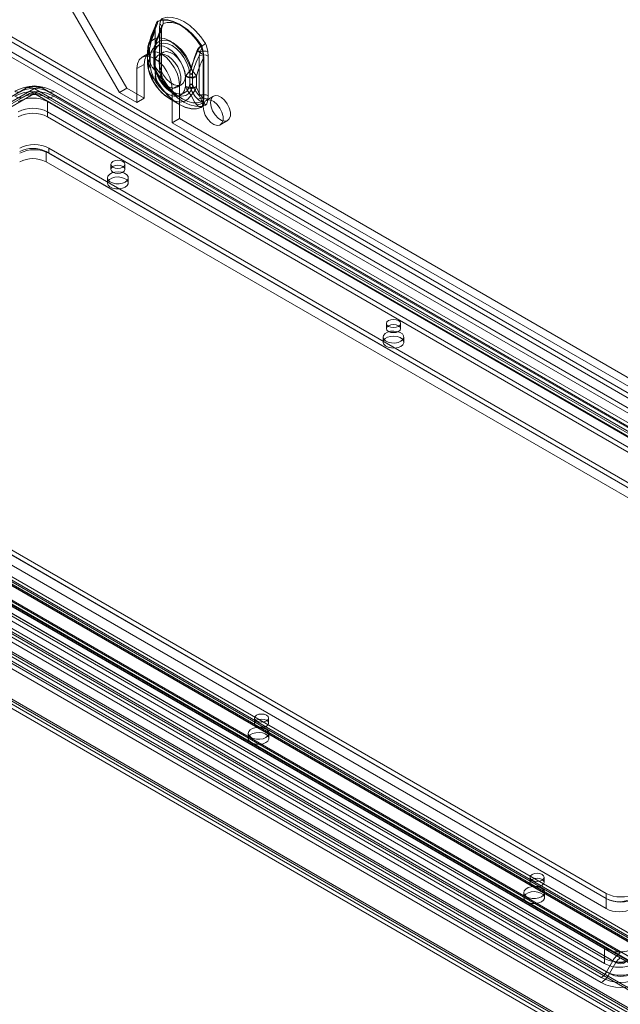
# Model space of a CAD drawing. Units: millimetres. Extents: x 0 to 420, y 0 to 297.
# Drawn here: x 299 to 323, y 99 to 138 of the extents above; entities that cross this region are included whole.
import ezdxf

# ---------------------------------------------------------------- set-up
doc = ezdxf.new("R2010")
doc.units = ezdxf.units.MM

msp = doc.modelspace()

# ---------------------------------------------------------------- linework, layer by layer
at = {"color": 7, "linetype": 'Continuous', "lineweight": 15}
for p, q in [((303.094, 135.61), (300.501, 140.101)), ((300.206, 139.931), (302.799, 135.44)), ((304.235, 137.927), (304.249, 138.093)), ((304.412, 138.029), (304.425, 138.195)), ((391.953, 83.7), (298.379, 137.719)), ((304.235, 136.331), (304.235, 137.927)), ((304.236, 137.914), (304.236, 136.318)), ((304.412, 136.433), (304.412, 138.029)), ((304.472, 137.98), (304.427, 137.822)), ((304.427, 137.822), (304.427, 136.225)), ((304.49, 136.324), (304.49, 137.921)), ((297.857, 137.408), (391.768, 83.195)), ((391.776, 83.598), (298.203, 137.617)), ((304.232, 137.365), (304.204, 137.262)), ((391.768, 82.991), (297.857, 137.204)), ((304.008, 137.021), (303.713, 136.851)), ((303.934, 137.067), (303.934, 137.019)), ((303.934, 137.033), (303.934, 136.644)), ((304.012, 137.156), (304.012, 137.191)), ((304.012, 136.767), (304.012, 137.156)), ((304.015, 136.945), (304.031, 136.897)), ((304.031, 136.897), (304.031, 136.507)), ((304.184, 137.067), (304.184, 137.033)), ((304.184, 137.033), (304.184, 136.644)), ((304.203, 137.064), (304.203, 137.098)), ((304.203, 136.674), (304.203, 137.064)), ((304.204, 137.037), (304.208, 136.999)), ((304.208, 136.999), (304.208, 136.61)), ((304.545, 137.043), (304.368, 136.941)), ((306.012, 136.907), (306.054, 137.067)), ((306.012, 135.31), (306.012, 136.907)), ((306.181, 136.977), (306.195, 136.796)), ((306.358, 137.079), (306.372, 136.898)), ((306.372, 136.898), (306.372, 135.301)), ((303.506, 136.393), (303.801, 136.563)), ((303.801, 135.202), (303.801, 136.563)), ((304.012, 136.733), (304.012, 136.767)), ((304.031, 136.507), (304.015, 136.48)), ((304.203, 136.64), (304.203, 136.674)), ((304.208, 136.61), (304.204, 136.577)), ((306.172, 135.2), (306.172, 136.796)), ((306.195, 136.796), (306.195, 135.199)), ((303.506, 135.032), (303.506, 136.393)), ((304.249, 136.149), (304.235, 136.331)), ((304.425, 136.251), (304.412, 136.433)), ((304.427, 136.225), (304.472, 136.115)), ((305.455, 136.075), (305.473, 136.103)), ((305.455, 135.685), (305.455, 136.075)), ((305.632, 136.177), (305.637, 136.21)), ((305.632, 135.787), (305.632, 136.177)), ((305.745, 136.209), (305.745, 136.174)), ((305.745, 136.174), (305.745, 135.785)), ((305.906, 136.098), (305.905, 136.063)), ((304.92, 135.577), (305.215, 135.747)), ((305.118, 135.641), (305.295, 135.744)), ((305.215, 135.747), (305.215, 134.386)), ((305.455, 135.685), (305.473, 135.638)), ((305.632, 135.787), (305.637, 135.75)), ((305.745, 135.785), (305.745, 135.75)), ((305.905, 136.063), (305.905, 135.674)), ((305.905, 135.674), (305.906, 135.639)), ((298.808, 135.466), (280.542, 124.921)), ((280.799, 125.07), (299.066, 135.615)), ((280.924, 124.853), (299.191, 135.398)), ((299.366, 135.585), (281.099, 125.04)), ((299.366, 135.381), (281.099, 124.836)), ((299.066, 135.615), (298.808, 135.466)), ((299.191, 135.398), (298.933, 135.25)), ((341.234, 111.433), (299.397, 135.585)), ((341.234, 111.229), (299.397, 135.381)), ((299.572, 135.398), (299.829, 135.25)), ((299.572, 135.398), (341.409, 111.246)), ((299.697, 135.615), (341.534, 111.463)), ((299.697, 135.615), (299.954, 135.466)), ((341.791, 111.314), (299.954, 135.466)), ((300.171, 135.488), (342.008, 111.336)), ((300.171, 135.283), (342.008, 111.131)), ((302.799, 135.44), (303.094, 135.61)), ((303.506, 135.032), (302.799, 135.44)), ((303.801, 135.202), (303.094, 135.61)), ((304.92, 135.577), (304.92, 134.216)), ((304.955, 135.393), (305.336, 135.173)), ((306.054, 135.202), (306.012, 135.31)), ((306.581, 135.285), (306.287, 135.115)), ((306.372, 135.301), (306.358, 135.135)), ((298.933, 135.25), (280.667, 124.704)), ((341.666, 111.098), (299.829, 135.25)), ((299.912, 135.066), (340.57, 111.594)), ((299.912, 134.658), (299.912, 135.066)), ((303.506, 135.032), (303.801, 135.202)), ((304.83, 135.177), (305.211, 134.957)), ((306.195, 135.199), (306.181, 135.033)), ((299.912, 134.658), (340.57, 111.186)), ((299.912, 134.454), (299.912, 134.658)), ((299.912, 134.454), (340.57, 110.982)), ((304.92, 134.216), (305.215, 134.386)), ((383.055, 89.109), (304.92, 134.216)), ((383.35, 89.279), (305.215, 134.386)), ((306.853, 134.133), (307.148, 134.304)), ((299.853, 133.059), (337.094, 111.56)), ((299.853, 132.651), (299.853, 133.059)), ((337.094, 111.764), (299.97, 133.195)), ((299.97, 133.195), (299.97, 132.991)), ((337.094, 111.56), (299.97, 132.991)), ((299.853, 132.651), (337.094, 111.152)), ((302.457, 132.549), (302.457, 132.345)), ((303.023, 132.345), (303.023, 132.549)), ((302.323, 132.004), (302.323, 131.8)), ((303.157, 131.8), (303.157, 132.004)), ((279.494, 126.736), (367.395, 75.991)), ((367.644, 76.045), (279.743, 126.789)), ((279.826, 126.606), (367.727, 75.861)), ((278.658, 126.297), (366.91, 75.35)), ((278.816, 126.387), (366.984, 75.489)), ((278.847, 126.204), (367.014, 75.306)), ((367.426, 75.808), (279.524, 126.553)), ((367.519, 75.828), (279.618, 126.573)), ((279.649, 126.504), (367.55, 75.759)), ((366.999, 75.224), (278.747, 126.171)), ((313.535, 126.154), (313.535, 125.949)), ((314.101, 125.949), (314.101, 126.154)), ((366.657, 74.404), (277.713, 125.75)), ((366.745, 74.278), (277.801, 125.625)), ((313.401, 125.609), (313.401, 125.405)), ((314.235, 125.405), (314.235, 125.609)), ((276.865, 125.069), (370.541, 70.992)), ((370.32, 71.289), (276.879, 125.231)), ((276.99, 125.286), (370.666, 71.208)), ((370.908, 71.153), (276.998, 125.366)), ((370.908, 70.949), (276.998, 125.162)), ((277.056, 125.333), (370.497, 71.391)), ((281.099, 125.022), (322.936, 100.87)), ((322.636, 100.553), (280.799, 124.705)), ((322.761, 100.481), (280.924, 124.633)), ((281.099, 124.818), (322.936, 100.666)), ((285.239, 124.691), (322.362, 103.26)), ((275.171, 124.312), (368.038, 70.701)), ((275.348, 124.414), (368.215, 70.803)), ((275.399, 124.3), (368.267, 70.688)), ((368.385, 70.704), (275.53, 124.308)), ((368.742, 71.928), (277.649, 124.514)), ((368.742, 71.723), (277.649, 124.31)), ((280.542, 124.26), (322.379, 100.108)), ((322.303, 101.049), (281.645, 124.521)), ((322.362, 103.056), (285.121, 124.555)), ((285.239, 124.487), (322.362, 103.056)), ((275.274, 124.083), (368.142, 70.472)), ((275.53, 124.104), (368.385, 70.5)), ((322.162, 99.879), (280.325, 124.031)), ((322.162, 99.675), (280.325, 123.827)), ((280.667, 124.187), (322.504, 100.035)), ((322.303, 100.641), (281.645, 124.112)), ((322.303, 100.437), (281.645, 123.908)), ((322.362, 102.648), (285.121, 124.146)), ((308.231, 110.302), (308.231, 110.097)), ((308.798, 110.097), (308.798, 110.302)), ((307.98, 109.689), (307.98, 109.485)), ((308.813, 109.485), (308.813, 109.689)), ((319.309, 103.906), (319.309, 103.702)), ((319.876, 103.702), (319.876, 103.906)), ((319.058, 103.294), (319.058, 103.09)), ((319.891, 103.09), (319.891, 103.294)), ((322.362, 103.26), (322.362, 103.056)), ((322.362, 102.648), (322.362, 103.056)), ((322.303, 100.641), (322.303, 101.049)), ((322.303, 100.437), (322.303, 100.641)), ((322.636, 100.553), (322.379, 100.108)), ((322.761, 100.481), (322.504, 100.035))]:
    msp.add_line(p, q, dxfattribs=at)
at = {"color": 7, "linetype": 'Continuous', "lineweight": 15, "flags": 128}
for points in [[(304.522, 138.403), (304.714, 138.454), (304.927, 138.45), (305.155, 138.391), (305.392, 138.28), (305.628, 138.119), (305.856, 137.913), (306.07, 137.671), (306.261, 137.399)], [(304.266, 138.05), (304.159, 137.816), (303.981, 137.351)], [(304.266, 138.05), (304.255, 138.058), (304.246, 138.064), (304.24, 138.07), (304.236, 138.074), (304.236, 138.077), (304.238, 138.079), (304.244, 138.08), (304.251, 138.079)], [(304.348, 138.288), (304.331, 138.279), (304.293, 138.233), (304.251, 138.079)], [(304.345, 138.3), (304.537, 138.352), (304.75, 138.348), (304.979, 138.289), (305.215, 138.178), (305.451, 138.017), (305.679, 137.811), (305.893, 137.569), (306.084, 137.297)], [(306.075, 137.291), (305.885, 137.561), (305.673, 137.802), (305.446, 138.006), (305.211, 138.166), (304.977, 138.277), (304.75, 138.335), (304.538, 138.339), (304.348, 138.288)], [(304.425, 138.195), (304.467, 138.348), (304.509, 138.396), (304.522, 138.403)], [(304.515, 138.112), (304.498, 138.062), (304.466, 137.98)], [(304.49, 137.922), (304.494, 138.002), (304.502, 138.053)], [(306.118, 137.302), (305.946, 137.547), (305.754, 137.765), (305.549, 137.949), (305.336, 138.094), (305.124, 138.194), (304.919, 138.247), (304.727, 138.25), (304.555, 138.204)], [(304.478, 137.968), (304.379, 137.74), (304.22, 137.3)], [(304.235, 137.927), (304.237, 137.926), (304.238, 137.924), (304.239, 137.923), (304.24, 137.921), (304.239, 137.919), (304.239, 137.917), (304.238, 137.916), (304.236, 137.914)], [(304.412, 138.029), (304.443, 138.007), (304.467, 137.983), (304.483, 137.955), (304.489, 137.927), (304.487, 137.899), (304.475, 137.871), (304.455, 137.845), (304.427, 137.822)], [(304.478, 137.968), (304.473, 137.971), (304.47, 137.974), (304.467, 137.976), (304.466, 137.978), (304.466, 137.979), (304.467, 137.98), (304.469, 137.98), (304.472, 137.98)], [(303.981, 137.351), (303.98, 137.351), (303.965, 137.324), (303.961, 137.295), (303.967, 137.268), (304.012, 137.191)], [(303.981, 137.351), (304.088, 137.504), (304.236, 137.599), (304.415, 137.631), (304.617, 137.599), (304.83, 137.505), (305.043, 137.353), (305.245, 137.152), (305.424, 136.913), (305.571, 136.647), (305.679, 136.371)], [(305.455, 136.075), (305.414, 136.292), (305.334, 136.516), (305.219, 136.731), (305.077, 136.927), (304.915, 137.091), (304.743, 137.215), (304.572, 137.29), (304.41, 137.312), (304.268, 137.281), (304.153, 137.197), (304.073, 137.067), (304.031, 136.897)], [(304.205, 137.258), (304.202, 137.243), (304.184, 137.045)], [(305.632, 136.177), (305.591, 136.394), (305.511, 136.618), (305.396, 136.833), (305.254, 137.029), (305.092, 137.193), (304.92, 137.317), (304.748, 137.392), (304.587, 137.414), (304.444, 137.383), (304.33, 137.299), (304.249, 137.169), (304.208, 136.999)], [(304.22, 137.3), (304.313, 137.432), (304.441, 137.514), (304.596, 137.542), (304.77, 137.514), (304.955, 137.433), (305.139, 137.301), (305.313, 137.128), (305.469, 136.92), (305.596, 136.691), (305.689, 136.452)], [(306.054, 137.067), (306.086, 137.157), (306.108, 137.205), (306.122, 137.234), (306.131, 137.265), (306.129, 137.282), (306.122, 137.296), (306.118, 137.302)], [(306.261, 137.399), (306.305, 137.312), (306.358, 137.079)], [(303.506, 136.393), (303.53, 136.591), (303.601, 136.747), (303.713, 136.851), (303.86, 136.896), (304.03, 136.879), (304.213, 136.801), (304.396, 136.668), (304.567, 136.488), (304.713, 136.274), (304.825, 136.04), (304.896, 135.802), (304.92, 135.577)], [(303.801, 136.563), (303.825, 136.761), (303.895, 136.917), (304.008, 137.021), (304.154, 137.066), (304.325, 137.049), (304.508, 136.972), (304.691, 136.838), (304.861, 136.658), (305.008, 136.444), (305.12, 136.21), (305.191, 135.972), (305.215, 135.747)], [(304.031, 136.897), (303.992, 136.924), (303.962, 136.955), (303.942, 136.989), (303.934, 137.024), (303.937, 137.06), (303.951, 137.095), (303.977, 137.127), (304.012, 137.156)], [(304.208, 136.999), (304.198, 137.006), (304.191, 137.013), (304.186, 137.022), (304.184, 137.031), (304.185, 137.04), (304.188, 137.048), (304.194, 137.056), (304.203, 137.064)], [(304.743, 135.679), (304.893, 135.617), (305.03, 135.61), (305.144, 135.659), (305.226, 135.758), (305.268, 135.901), (305.268, 136.075), (305.226, 136.267), (305.144, 136.461), (305.03, 136.641), (304.893, 136.792), (304.743, 136.903), (304.594, 136.965), (304.457, 136.972), (304.343, 136.923), (304.261, 136.824), (304.218, 136.681), (304.218, 136.507), (304.261, 136.315), (304.343, 136.121), (304.457, 135.941), (304.594, 135.79), (304.743, 135.679)], [(304.39, 136.699), (304.411, 136.514), (304.474, 136.32), (304.573, 136.131), (304.7, 135.963), (304.845, 135.83), (304.996, 135.743), (305.141, 135.709), (305.267, 135.73), (305.366, 135.804), (305.429, 135.927), (305.451, 136.087), (305.429, 136.272), (305.366, 136.467), (305.267, 136.655), (305.141, 136.823), (304.996, 136.956), (304.845, 137.043), (304.7, 137.077), (304.573, 137.056), (304.474, 136.982), (304.411, 136.859), (304.39, 136.699)], [(305.679, 136.371), (305.814, 136.835), (305.918, 137.096)], [(305.689, 136.452), (305.843, 136.871), (305.956, 137.115)], [(304.012, 136.767), (303.977, 136.738), (303.951, 136.705), (303.937, 136.671), (303.934, 136.635), (303.942, 136.6), (303.962, 136.566), (303.992, 136.535), (304.031, 136.507)], [(303.934, 136.644), (303.934, 136.618), (303.934, 136.607)], [(304.015, 136.48), (303.975, 136.406), (303.967, 136.375), (303.968, 136.342), (303.98, 136.311), (303.981, 136.311)], [(304.031, 136.507), (304.073, 136.29), (304.153, 136.066), (304.268, 135.851), (304.41, 135.655), (304.572, 135.491), (304.743, 135.368), (304.915, 135.293), (305.077, 135.27), (305.219, 135.301), (305.334, 135.385), (305.414, 135.515), (305.455, 135.685)], [(304.203, 136.674), (304.194, 136.667), (304.188, 136.659), (304.185, 136.65), (304.184, 136.641), (304.186, 136.633), (304.191, 136.624), (304.198, 136.616), (304.208, 136.61)], [(304.184, 136.644), (304.184, 136.619), (304.184, 136.608)], [(304.208, 136.61), (304.249, 136.392), (304.33, 136.168), (304.444, 135.953), (304.587, 135.757), (304.748, 135.593), (304.92, 135.47), (305.092, 135.395), (305.254, 135.372), (305.396, 135.403), (305.511, 135.487), (305.591, 135.617), (305.632, 135.787)], [(305.679, 135.33), (305.571, 135.178), (305.424, 135.083), (305.245, 135.051), (305.043, 135.082), (304.83, 135.177), (304.617, 135.329), (304.415, 135.53), (304.236, 135.769), (304.088, 136.034), (303.981, 136.311)], [(303.981, 136.311), (304.15, 136.023), (304.266, 135.888)], [(305.689, 135.526), (305.596, 135.394), (305.469, 135.312), (305.313, 135.284), (305.139, 135.312), (304.955, 135.393), (304.77, 135.525), (304.596, 135.698), (304.441, 135.906), (304.313, 136.135), (304.22, 136.374)], [(304.22, 136.374), (304.371, 136.131), (304.478, 136.014)], [(304.235, 136.331), (304.237, 136.329), (304.238, 136.328), (304.239, 136.326), (304.24, 136.324), (304.239, 136.322), (304.239, 136.321), (304.238, 136.319), (304.236, 136.318)], [(304.249, 136.149), (304.25, 136.148), (304.252, 136.147), (304.253, 136.146), (304.253, 136.145), (304.253, 136.144), (304.253, 136.143), (304.252, 136.142), (304.251, 136.141)], [(304.412, 136.433), (304.443, 136.411), (304.467, 136.386), (304.483, 136.359), (304.489, 136.33), (304.487, 136.302), (304.475, 136.274), (304.455, 136.248), (304.427, 136.225)], [(304.522, 135.932), (304.478, 136.019), (304.425, 136.251)], [(304.425, 136.251), (304.452, 136.24), (304.473, 136.226), (304.489, 136.21), (304.498, 136.192), (304.501, 136.174), (304.498, 136.154), (304.488, 136.134), (304.472, 136.115)], [(304.5, 136.183), (304.499, 136.19), (304.49, 136.324)], [(304.348, 135.832), (304.347, 135.832), (304.33, 135.833), (304.266, 135.888)], [(304.348, 135.832), (304.348, 135.832), (304.348, 135.832), (304.348, 135.832), (304.348, 135.831), (304.347, 135.831), (304.347, 135.831), (304.346, 135.83), (304.345, 135.83)], [(306.084, 134.826), (305.893, 134.775), (305.679, 134.778), (305.451, 134.837), (305.215, 134.949), (304.979, 135.11), (304.75, 135.315), (304.537, 135.557), (304.345, 135.83)], [(304.348, 135.832), (304.538, 135.561), (304.75, 135.32), (304.977, 135.116), (305.211, 134.956), (305.446, 134.845), (305.673, 134.787), (305.885, 134.783), (306.075, 134.834)], [(304.555, 135.964), (304.555, 135.964), (304.538, 135.966), (304.478, 136.014)], [(304.555, 135.964), (304.558, 135.965), (304.56, 135.964), (304.559, 135.962), (304.556, 135.958), (304.55, 135.954), (304.543, 135.947), (304.534, 135.94), (304.522, 135.932)], [(306.261, 134.928), (306.07, 134.877), (305.856, 134.88), (305.628, 134.939), (305.392, 135.051), (305.155, 135.212), (304.927, 135.417), (304.714, 135.66), (304.522, 135.932)], [(304.555, 135.964), (304.727, 135.72), (304.919, 135.502), (305.124, 135.318), (305.336, 135.173), (305.549, 135.073), (305.754, 135.02), (305.946, 135.016), (306.118, 135.062)], [(305.918, 134.934), (305.822, 135.051), (305.679, 135.33)], [(305.956, 135.161), (305.851, 135.272), (305.689, 135.526)], [(306.464, 135.026), (306.486, 135.163), (306.549, 135.261), (306.646, 135.308), (306.766, 135.3), (306.898, 135.236), (307.026, 135.125), (307.136, 134.978), (307.217, 134.811), (307.26, 134.642), (307.26, 134.49), (307.217, 134.371), (307.136, 134.297), (307.026, 134.278), (306.898, 134.314), (306.766, 134.403), (306.646, 134.533), (306.549, 134.693), (306.486, 134.863), (306.464, 135.026)], [(306.118, 135.062), (306.128, 135.068), (306.131, 135.076), (306.129, 135.087), (306.1, 135.127), (306.054, 135.202)], [(306.075, 134.834), (306.092, 134.844), (306.129, 134.889), (306.162, 135.038)], [(306.169, 134.856), (306.191, 134.993), (306.254, 135.091), (306.351, 135.138), (306.472, 135.13), (306.603, 135.066), (306.731, 134.955), (306.841, 134.808), (306.923, 134.641), (306.965, 134.472), (306.965, 134.32), (306.923, 134.201), (306.841, 134.127), (306.731, 134.108), (306.603, 134.144), (306.472, 134.232), (306.351, 134.363), (306.254, 134.523), (306.191, 134.693), (306.169, 134.856)], [(306.358, 135.135), (306.317, 134.983), (306.274, 134.935), (306.261, 134.928)], [(302.94, 132.664), (302.848, 132.7), (302.74, 132.712), (302.632, 132.7), (302.54, 132.664), (302.478, 132.611), (302.457, 132.549), (302.478, 132.486), (302.54, 132.433), (302.632, 132.398), (302.74, 132.385), (302.848, 132.398), (302.94, 132.433), (303.002, 132.486), (303.023, 132.549), (303.002, 132.611), (302.94, 132.664)], [(303.035, 131.834), (302.923, 131.788), (302.791, 131.766), (302.654, 131.769), (302.527, 131.798), (302.422, 131.849), (302.352, 131.917), (302.324, 131.994), (302.341, 132.073), (302.401, 132.144), (302.498, 132.2), (302.621, 132.235), (302.757, 132.245), (302.891, 132.228), (303.009, 132.188), (303.098, 132.127), (303.148, 132.054), (303.153, 131.975), (303.114, 131.899), (303.035, 131.834)], [(302.54, 132.46), (302.478, 132.407), (302.457, 132.345), (302.478, 132.282), (302.54, 132.229), (302.632, 132.193), (302.74, 132.181), (302.848, 132.193), (302.94, 132.229), (303.002, 132.282), (303.023, 132.345), (303.002, 132.407), (302.94, 132.46), (302.848, 132.496), (302.74, 132.508), (302.632, 132.496), (302.54, 132.46)], [(303.035, 131.63), (302.923, 131.584), (302.791, 131.562), (302.654, 131.565), (302.527, 131.594), (302.422, 131.645), (302.352, 131.713), (302.324, 131.79), (302.341, 131.869), (302.401, 131.94), (302.498, 131.996), (302.621, 132.031), (302.757, 132.041), (302.891, 132.024), (303.009, 131.984), (303.098, 131.923), (303.148, 131.85), (303.153, 131.77), (303.114, 131.695), (303.035, 131.63)], [(314.018, 126.269), (313.926, 126.305), (313.818, 126.317), (313.71, 126.305), (313.618, 126.269), (313.556, 126.216), (313.535, 126.154), (313.556, 126.091), (313.618, 126.038), (313.71, 126.002), (313.818, 125.99), (313.926, 126.002), (314.018, 126.038), (314.08, 126.091), (314.101, 126.154), (314.08, 126.216), (314.018, 126.269)], [(314.113, 125.439), (314.001, 125.393), (313.869, 125.37), (313.732, 125.374), (313.605, 125.403), (313.5, 125.454), (313.43, 125.522), (313.402, 125.599), (313.419, 125.678), (313.479, 125.749), (313.576, 125.805), (313.699, 125.84), (313.835, 125.849), (313.969, 125.833), (314.087, 125.793), (314.176, 125.732), (314.226, 125.659), (314.231, 125.579), (314.192, 125.504), (314.113, 125.439)], [(313.618, 126.065), (313.556, 126.012), (313.535, 125.949), (313.556, 125.887), (313.618, 125.834), (313.71, 125.798), (313.818, 125.786), (313.926, 125.798), (314.018, 125.834), (314.08, 125.887), (314.101, 125.949), (314.08, 126.012), (314.018, 126.065), (313.926, 126.101), (313.818, 126.113), (313.71, 126.101), (313.618, 126.065)], [(314.113, 125.235), (314.001, 125.189), (313.869, 125.166), (313.732, 125.17), (313.605, 125.198), (313.5, 125.25), (313.43, 125.318), (313.402, 125.395), (313.419, 125.474), (313.479, 125.545), (313.576, 125.601), (313.699, 125.636), (313.835, 125.645), (313.969, 125.629), (314.087, 125.589), (314.176, 125.528), (314.226, 125.454), (314.231, 125.375), (314.192, 125.299), (314.113, 125.235)], [(308.715, 110.417), (308.623, 110.453), (308.515, 110.465), (308.406, 110.453), (308.314, 110.417), (308.253, 110.364), (308.231, 110.302), (308.253, 110.239), (308.314, 110.186), (308.406, 110.15), (308.515, 110.138), (308.623, 110.15), (308.715, 110.186), (308.776, 110.239), (308.798, 110.302), (308.776, 110.364), (308.715, 110.417)], [(308.314, 110.213), (308.253, 110.16), (308.231, 110.097), (308.253, 110.035), (308.314, 109.982), (308.406, 109.946), (308.515, 109.934), (308.623, 109.946), (308.715, 109.982), (308.776, 110.035), (308.798, 110.097), (308.776, 110.16), (308.715, 110.213), (308.623, 110.249), (308.515, 110.261), (308.406, 110.249), (308.314, 110.213)], [(308.691, 109.519), (308.58, 109.473), (308.448, 109.451), (308.311, 109.454), (308.184, 109.483), (308.079, 109.534), (308.009, 109.602), (307.98, 109.679), (307.997, 109.758), (308.058, 109.829), (308.155, 109.885), (308.278, 109.92), (308.414, 109.93), (308.548, 109.913), (308.666, 109.873), (308.755, 109.812), (308.805, 109.739), (308.81, 109.659), (308.771, 109.584), (308.691, 109.519)], [(308.691, 109.315), (308.58, 109.269), (308.448, 109.246), (308.311, 109.25), (308.184, 109.278), (308.079, 109.33), (308.009, 109.398), (307.98, 109.475), (307.997, 109.554), (308.058, 109.625), (308.155, 109.681), (308.278, 109.716), (308.414, 109.725), (308.548, 109.709), (308.666, 109.669), (308.755, 109.608), (308.805, 109.534), (308.81, 109.455), (308.771, 109.379), (308.691, 109.315)], [(319.793, 104.022), (319.701, 104.058), (319.593, 104.07), (319.484, 104.058), (319.392, 104.022), (319.331, 103.969), (319.309, 103.906), (319.331, 103.844), (319.392, 103.791), (319.484, 103.755), (319.593, 103.743), (319.701, 103.755), (319.793, 103.791), (319.854, 103.844), (319.876, 103.906), (319.854, 103.969), (319.793, 104.022)], [(319.392, 103.818), (319.331, 103.765), (319.309, 103.702), (319.331, 103.64), (319.392, 103.587), (319.484, 103.551), (319.593, 103.539), (319.701, 103.551), (319.793, 103.587), (319.854, 103.64), (319.876, 103.702), (319.854, 103.765), (319.793, 103.818), (319.701, 103.853), (319.593, 103.866), (319.484, 103.853), (319.392, 103.818)], [(319.769, 103.124), (319.658, 103.078), (319.526, 103.055), (319.389, 103.059), (319.262, 103.087), (319.157, 103.139), (319.087, 103.207), (319.059, 103.284), (319.075, 103.363), (319.136, 103.434), (319.233, 103.49), (319.356, 103.525), (319.492, 103.534), (319.626, 103.518), (319.744, 103.478), (319.833, 103.417), (319.883, 103.343), (319.888, 103.264), (319.849, 103.188), (319.769, 103.124)], [(319.769, 102.92), (319.658, 102.874), (319.526, 102.851), (319.389, 102.854), (319.262, 102.883), (319.157, 102.934), (319.087, 103.002), (319.059, 103.08), (319.075, 103.159), (319.136, 103.23), (319.233, 103.286), (319.356, 103.32), (319.492, 103.33), (319.626, 103.314), (319.744, 103.273), (319.833, 103.213), (319.883, 103.139), (319.888, 103.06), (319.849, 102.984), (319.769, 102.92)]]:
    msp.add_lwpolyline(points, dxfattribs=at)
at = {"color": 7, "linetype": 'Continuous', "lineweight": 15}
for centre, radius, start, end in [((308.775, 135.999), 4.992, 155.3739, 164.6373), ((305.174, 137.908), 0.939, 169.4881, 179.6258), ((303.412, 138.442), 0.901, 336.2075, 343.0802), ((304.521, 138.092), 0.273, 130.1579, 179.7919), ((304.244, 138.085), 0.0094, 325.2626, 59.3046), ((303.475, 138.454), 0.888, 332.9711, 349.2584), ((304.328, 138.291), 0.0193, 350.402, 28.4291), ((304.349, 138.066), 0.15, 325.2626, 59.3046), ((305.088, 137.879), 0.624, 148.6511, 170.7304), ((303.615, 138.381), 0.957, 334.4432, 349.353), ((305.04, 137.959), 0.548, 164.3025, 171.3389), ((304.251, 138.256), 0.309, 350.402, 28.4291), ((307.362, 136.55), 3.411, 156.4262, 169.1695), ((307.553, 136.458), 3.411, 156.4262, 169.1695), ((309.295, 135.788), 5.303, 155.5777, 162.7013), ((304.999, 137.07), 1.066, 166.4699, 181.3736), ((304.687, 137.207), 0.721, 168.4512, 201.3538), ((304.498, 137.175), 0.305, 155.8471, 194.6063), ((304.799, 137.133), 0.602, 163.8845, 189.1831), ((306.24, 136.996), 0.337, 119.1978, 162.7145), ((306.298, 136.982), 0.367, 119.4611, 158.8354), ((305.977, 137.446), 0.184, 302.2888, 305.6495), ((305.568, 136.982), 0.594, 359.5156, 31.3862), ((305.442, 136.928), 0.74, 3.846, 29.9033), ((304.543, 139.794), 2.947, 302.2888, 305.6495), ((304.074, 137.069), 0.137, 116.8175, 244.8311), ((304.219, 137.068), 0.0343, 116.8175, 244.8311), ((308.418, 135.588), 2.744, 151.2615, 166.9196), ((307.214, 139.428), 2.667, 240.9295, 246.7792), ((306.474, 138.048), 1.067, 240.9295, 246.7792), ((306.182, 136.529), 0.414, 62.8052, 114.3071), ((306.225, 136.6), 0.497, 74.4725, 110.1389), ((306.173, 136.947), 0.0311, 74.4725, 110.1389), ((304.962, 136.817), 1.211, 359.0025, 7.5498), ((304.971, 136.606), 1.038, 178.5594, 195.0667), ((304.079, 136.607), 0.142, 117.9788, 243.6288), ((304.641, 136.474), 0.68, 157.6292, 193.873), ((304.823, 136.902), 0.829, 191.8051, 224.8754), ((304.935, 136.604), 0.751, 177.937, 198.3771), ((304.22, 136.608), 0.0355, 117.9788, 243.6288), ((304.762, 136.542), 0.567, 170.0488, 197.1962), ((304.53, 136.5), 0.335, 166.8413, 202.1574), ((305.014, 136.809), 0.829, 191.8051, 224.8754), ((308.578, 135.477), 2.744, 151.2615, 166.9196), ((306.183, 136.773), 0.0259, 62.8052, 114.3071), ((305.864, 136.843), 1.961, 194.9225, 237.5616), ((305.978, 136.91), 1.839, 195.6927, 226.7092), ((305.438, 136.335), 1.203, 180.8418, 189.3161), ((304.601, 136.034), 0.366, 163.0636, 203.5377), ((304.987, 136.199), 0.74, 183.8455, 209.9038), ((304.933, 136.183), 0.683, 183.5729, 210.9691), ((304.612, 136.072), 0.146, 163.0636, 203.5377), ((303.943, 135.725), 0.657, 21.413, 36.4184), ((305.047, 136.226), 0.554, 184.8095, 208.2388), ((305.692, 136.535), 0.518, 242.8052, 294.3071), ((300.571, 140.087), 6.317, 320.9029, 323.9676), ((305.695, 136.584), 0.529, 245.1835, 293.4411), ((305.691, 136.292), 0.13, 242.8052, 294.3071), ((311.084, 135.156), 5.548, 166.4879, 169.0461), ((305.692, 136.33), 0.132, 245.1835, 293.4411), ((311.359, 140.857), 7.238, 218.3019, 221.1111), ((302.276, 135.543), 3.532, 10.8602, 14.9107), ((299.381, 133.964), 1.716, 62.6097, 117.3903), ((299.381, 135.066), 0.633, 60.1224, 119.8776), ((299.381, 135.006), 0.685, 62.6097, 117.3903), ((306.568, 137.159), 2.337, 210.7385, 238.3253), ((305.692, 136.146), 0.518, 242.8052, 294.3071), ((305.691, 135.903), 0.13, 242.8052, 294.3071), ((305.691, 135.868), 0.13, 245.518, 294.7724), ((306.705, 135.882), 1.076, 187.0771, 199.3341), ((304.919, 135.836), 0.831, 338.0542, 354.0233), ((306.623, 135.982), 0.909, 194.7946, 227.684), ((298.719, 135.665), 0.218, 234.3818, 294.314), ((299.381, 133.76), 1.716, 62.6097, 117.3903), ((298.792, 135.563), 0.344, 234.3818, 294.314), ((299.381, 134.361), 1.245, 62.6097, 117.3903), ((299.381, 134.321), 1.28, 63.4179, 116.5821), ((299.381, 134.386), 0.973, 62.6097, 117.3903), ((299.381, 134.315), 1.036, 64.394, 115.606), ((299.19, 135.34), 0.302, 54.3818, 114.314), ((299.381, 135.066), 0.383, 60.1767, 119.8233), ((299.381, 135.031), 0.414, 62.6097, 117.3903), ((299.263, 135.238), 0.176, 54.3818, 114.314), ((299.381, 135.555), 0.0333, 62.6097, 117.3903), ((299.381, 135.351), 0.0333, 62.6097, 117.3903), ((299.572, 135.34), 0.302, 65.686, 125.6182), ((299.499, 135.238), 0.176, 65.686, 125.6182), ((299.97, 135.563), 0.344, 245.686, 305.6182), ((300.044, 135.665), 0.218, 245.686, 305.6182), ((305.688, 136.111), 0.519, 245.518, 294.7724), ((306.337, 135.993), 0.934, 202.3206, 225.208), ((305.162, 135.947), 0.805, 309.9707, 337.5318), ((306.784, 135.871), 0.909, 194.7946, 227.684), ((306.182, 134.932), 0.414, 62.8052, 114.3071), ((299.322, 133.929), 1.281, 62.6097, 117.3903), ((305.873, 135.382), 0.45, 275.7312, 310.0331), ((306.201, 135.205), 0.392, 223.7632, 251.3332), ((305.938, 135.34), 0.18, 275.7312, 310.0331), ((306.268, 135.493), 0.456, 226.8054, 250.7669), ((306.134, 134.84), 0.37, 52.8408, 102.5815), ((305.908, 135.034), 0.273, 310.1573, 359.7925), ((306.003, 134.797), 0.289, 26.9529, 66.6753), ((305.262, 135.176), 0.91, 351.2423, 1.4726), ((306.167, 135.015), 0.0231, 52.8408, 102.5815), ((306.183, 135.176), 0.0259, 62.8052, 114.3071), ((299.322, 133.52), 1.281, 62.6097, 117.3903), ((299.322, 133.316), 1.281, 62.6097, 117.3903), ((306.068, 134.818), 0.0181, 26.9529, 66.6753), ((299.381, 132.058), 1.281, 62.6097, 117.3903), ((299.322, 132.035), 1.153, 62.6097, 117.3903), ((299.381, 131.854), 1.281, 62.6097, 117.3903), ((299.322, 131.627), 1.153, 62.6097, 117.3903), ((322.951, 104.397), 1.281, 242.6097, 297.3903), ((322.951, 104.193), 1.281, 242.6097, 297.3903), ((322.892, 104.079), 1.153, 242.6097, 297.3903), ((322.892, 103.671), 1.153, 242.6097, 297.3903), ((322.892, 102.186), 1.281, 242.6097, 297.3903), ((323.394, 100.136), 0.866, 121.9547, 151.1444), ((322.892, 101.778), 1.281, 242.6097, 297.3903), ((322.951, 101.162), 0.685, 242.6097, 297.3903), ((323.203, 100.237), 0.505, 121.9547, 151.1444), ((322.951, 100.849), 0.414, 242.6097, 297.3903), ((321.831, 100.409), 0.625, 301.9547, 331.1444), ((322.892, 101.574), 1.281, 242.6097, 297.3903), ((322.951, 101.213), 1.245, 242.6097, 297.3903), ((321.64, 100.511), 0.986, 301.9547, 331.1444), ((322.951, 101.402), 1.716, 242.6097, 297.3903), ((322.951, 100.899), 0.973, 242.6097, 297.3903), ((322.951, 101.198), 1.716, 242.6097, 297.3903)]:
    msp.add_arc(centre, radius, start, end, dxfattribs=at)

doc.saveas('drawing.dxf')
